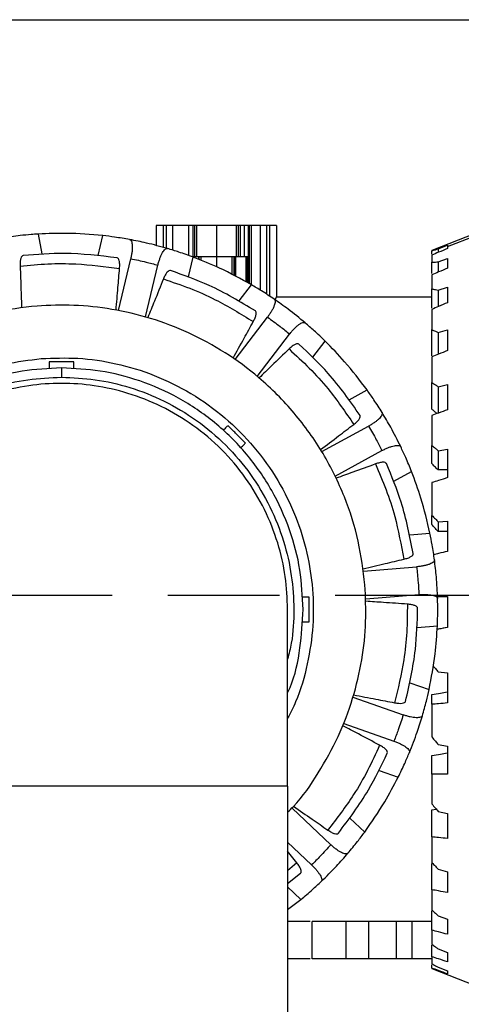
# Model space of a CAD drawing. Units: inches. Extents: x -2 to 332, y 6 to 219.
# Drawn here: x 83 to 86, y 177 to 183 of the extents above; entities that cross this region are included whole.
import ezdxf

# ---------------------------------------------------------------- set-up
doc = ezdxf.new("R2010")
doc.units = ezdxf.units.IN
doc.header["$LTSCALE"] = 6
doc.header["$MEASUREMENT"] = 0
doc.linetypes.add('CHAIN', pattern=[0.7087, 0.4724, -0.0591, 0.1181, -0.0591])
doc.layers.get('0').update_dxf_attribs({"lineweight": 25})
doc.layers.add('Centerline(ANSI)', color=7, linetype='Continuous', lineweight=25)
doc.layers.add('Dimensions(ANSI)', color=7, linetype='Continuous', lineweight=25)
doc.styles.add('WattsCenBigText', font='arial.ttf', dxfattribs={"width": 0.9})
doc.dimstyles.new('Dec 3.123[2.12]BigText', dxfattribs={"dimscale": 12.307692, "dimtxt": 0.15, "dimasz": 0.19685, "dimexe": 0.04, "dimexo": 0.04, "dimgap": 0.031496, "dimtad": 1, "dimtih": 1, "dimtoh": 1, "dimdec": 3, "dimrnd": 1e-08, "dimzin": 4, "dimdsep": 46, "dimtxsty": 'WattsCenBigText', "dimcen": 0.09, "dimdle": 0.09, "dimclrd": 7, "dimclre": 7, "dimclrt": 7, "dimadec": 0, "dimazin": 1, "dimtfac": 0.733333, "dimtdec": 3, "dimtofl": 0, "dimtmove": 0, "dimatfit": 3, "dimfxl": 1, "dimtolj": 1, "dimtzin": 4, "dimlwd": 25, "dimlwe": 25, "dimarcsym": 0})

# ---------------------------------------------------------------- blocks, each defined once
blk = doc.blocks.new('*D3')
at = {"layer": 'Defpoints', "color": 0, "linetype": 'Continuous', "transparency": 16777216}
for p in [(137.2372, 192.5977), (27.2849, 183.3791), (137.2372, 182.0441)]:
    blk.add_point(p, dxfattribs=at)
at = {"layer": 'Dimensions(ANSI)', "color": 7, "linetype": 'Continuous', "lineweight": 25, "transparency": 16777216}
for p, q in [((27.2849, 184.3637), (27.2849, 193.09)), ((137.2372, 183.0287), (137.2372, 193.09)), ((29.7077, 192.5977), (134.8145, 192.5977))]:
    blk.add_line(p, q, dxfattribs=at)
at = {"layer": 'Dimensions(ANSI)', "color": 7, "linetype": 'Continuous', "transparency": 16777216}
for points in [[(29.7077, 193.0015), (29.7077, 192.1939), (27.2849, 192.5977)], [(134.8145, 193.0015), (134.8145, 192.1939), (137.2372, 192.5977)]]:
    blk.add_solid(points, dxfattribs=at)
at = {"layer": 'Dimensions(ANSI)', "color": 7, "linetype": 'Continuous', "lineweight": 25, "transparency": 16777216, "insert": (61.16, 195.3516), "char_height": 1.846154, "attachment_point": 2, "style": 'WattsCenBigText'}
blk.add_mtext('\\A1;110.0 [2793]', dxfattribs=at)
blk = doc.blocks.new('A$C7335753A')
at = {"color": 7, "linetype": 'Continuous', "lineweight": 25}
for p, q in [((0.1285, 25.7963), (60.1285, 25.7963)), ((56.6215, 24.4872), (56.6215, 24.3601)), ((56.667, 24.4872), (56.6217, 24.4872)), ((56.6217, 24.4872), (56.6217, 24.36)), ((56.667, 24.4872), (56.667, 24.3481)), ((56.6852, 24.4872), (56.6852, 24.3434)), ((56.8264, 24.4872), (56.726, 24.4872)), ((56.726, 24.4872), (56.726, 24.3311)), ((56.8264, 24.4872), (56.8264, 24.2975)), ((56.8538, 24.4872), (56.8538, 24.2904)), ((56.8657, 24.4872), (56.8657, 24.2904)), ((56.8782, 24.4872), (56.8657, 24.4872)), ((56.8782, 24.4872), (56.8782, 24.2904)), ((57.0041, 24.4872), (57.0041, 24.2904)), ((57.1301, 24.4872), (57.1301, 24.2904)), ((57.1426, 24.4872), (57.1301, 24.4872)), ((57.1426, 24.4872), (57.1426, 24.2904)), ((57.1545, 24.4872), (57.1545, 24.2904)), ((57.1819, 24.4872), (57.1819, 24.2904)), ((57.2065, 24.4872), (57.1819, 24.4872)), ((57.2065, 24.4872), (57.2065, 24.2904)), ((57.2121, 24.4872), (57.2121, 24.1188)), ((57.2823, 24.4872), (57.226, 24.4872)), ((57.226, 24.4872), (57.226, 24.1116)), ((57.2823, 24.4872), (57.2823, 24.0776)), ((57.3231, 24.4872), (57.3231, 24.0512)), ((57.3866, 24.4872), (57.3413, 24.4872)), ((57.3413, 24.4872), (57.3413, 24.0393)), ((57.3866, 24.4872), (57.3866, 24.0344)), ((57.3868, 24.4872), (57.3868, 24.0345)), ((55.8971, 24.3067), (55.8733, 24.4335)), ((56.2526, 24.2981), (56.2825, 24.4235)), ((58.6498, 24.438), (58.3742, 24.3297)), ((58.4136, 24.3397), (58.4727, 24.3628)), ((58.4727, 24.3538), (58.6498, 24.423)), ((58.3742, 24.3064), (58.3742, 24.327)), ((58.4136, 24.3397), (58.4136, 24.316)), ((56.3815, 23.9472), (56.46, 24.2769)), ((56.5539, 23.9062), (56.6324, 24.2358)), ((56.8271, 24.1612), (56.857, 24.2867)), ((56.8657, 24.2904), (56.8782, 24.2904)), ((56.8901, 24.2904), (56.8901, 24.2729)), ((56.893, 24.2904), (56.893, 24.2717)), ((56.9059, 24.2904), (56.9059, 24.2663)), ((57.0041, 24.2904), (57.0041, 24.2253)), ((57.1024, 24.2904), (57.1024, 24.1761)), ((57.1153, 24.2904), (57.1153, 24.1694)), ((57.1182, 24.2904), (57.1182, 24.1679)), ((57.1251, 24.2904), (57.1251, 24.1642)), ((57.1301, 24.2904), (57.1426, 24.2904)), ((57.1819, 24.2904), (57.2065, 24.2904)), ((57.1913, 24.2904), (57.1913, 24.1297)), ((57.1984, 24.2904), (57.1984, 24.126)), ((57.2011, 24.2904), (57.2011, 24.1246)), ((57.2063, 24.2904), (57.2063, 24.1219)), ((58.3742, 24.183), (58.3742, 24.2538)), ((58.4136, 24.2565), (58.4727, 24.2785)), ((58.4136, 24.2565), (58.4136, 24.1905)), ((57.1484, 24.0087), (57.2267, 24.1112)), ((58.3742, 23.9611), (58.3742, 24.0842)), ((58.4136, 24.0767), (58.4727, 24.0967)), ((58.4136, 24.0767), (58.4136, 23.9713)), ((57.3866, 24.0344), (57.3765, 24.0159)), ((57.3868, 24.0345), (58.3742, 24.0345)), ((57.1235, 23.6358), (57.3293, 23.905)), ((57.2642, 23.5282), (57.47, 23.7974)), ((58.3742, 23.6585), (58.3742, 23.8255)), ((58.4136, 23.8082), (58.4727, 23.8253)), ((58.4136, 23.8082), (58.4136, 23.668)), ((57.6176, 23.6501), (57.6959, 23.7526)), ((58.3742, 23.3203), (58.3742, 23.4891)), ((57.849, 23.3801), (57.9623, 23.4418)), ((58.4136, 23.4626), (58.4727, 23.4761)), ((58.4136, 23.4626), (58.4136, 23.2938)), ((57.6746, 23.0495), (57.9721, 23.2117)), ((57.7594, 22.894), (58.0569, 23.0562)), ((58.3742, 22.9735), (58.3742, 23.0896)), ((58.4136, 23.0552), (58.4727, 23.0645)), ((58.4136, 23.0552), (58.4136, 22.9331)), ((58.1318, 22.8616), (58.245, 22.9233)), ((58.4727, 22.9331), (58.4136, 22.9331)), ((58.3742, 22.5862), (58.3742, 22.6444)), ((58.4136, 22.6037), (58.4727, 22.6083)), ((58.4136, 22.6037), (58.4136, 22.5424)), ((58.2334, 22.5208), (58.362, 22.5311)), ((58.4727, 22.5424), (58.4136, 22.5424)), ((57.9396, 22.2897), (58.2773, 22.317)), ((57.9538, 22.1132), (58.2916, 22.1404)), ((58.4136, 22.1278), (58.4727, 22.1276)), ((57.4574, 20.9214), (57.4574, 22.0463)), ((58.2808, 21.9321), (58.4094, 21.9425)), ((58.4136, 21.6483), (58.4727, 21.6433)), ((58.235, 21.5794), (58.3567, 21.5366)), ((57.8726, 21.4879), (58.1923, 21.3754)), ((58.3742, 21.4426), (58.3742, 21.505)), ((57.8138, 21.3208), (58.1334, 21.2083)), ((58.4136, 21.1863), (58.4727, 21.1767)), ((58.3742, 20.998), (58.3742, 21.1178)), ((58.0389, 21.0224), (58.1606, 20.9796)), ((57.4574, 20.9213), (57.4574, 19.1713)), ((57.4853, 20.7826), (57.7316, 20.5498)), ((58.3742, 20.7711), (58.4025, 20.775)), ((58.3742, 20.5991), (58.3742, 20.7711)), ((58.4136, 20.7618), (58.4727, 20.748)), ((57.8536, 20.7188), (57.9474, 20.6302)), ((57.4574, 20.5652), (57.6099, 20.421)), ((57.5159, 20.4346), (57.4574, 20.5094)), ((57.5159, 20.4346), (57.4574, 20.3845)), ((58.3742, 20.2635), (58.3742, 20.43)), ((57.4574, 20.3022), (57.54, 20.3688)), ((58.4136, 20.3934), (58.4727, 20.3761)), ((57.4574, 20.2808), (57.5416, 20.2011)), ((57.4574, 20.1368), (57.5416, 20.2011)), ((58.3742, 20.0058), (58.3742, 20.1284)), ((57.6134, 19.8245), (57.6134, 20.0608)), ((57.9727, 20.0608), (57.8289, 20.0608)), ((57.8299, 19.8245), (57.8299, 20.0608)), ((57.9727, 19.8245), (57.9727, 20.0608)), ((58.1498, 19.8245), (58.1498, 20.0608)), ((58.2492, 20.0608), (58.1498, 20.0608)), ((58.3742, 20.0608), (58.2492, 20.0608)), ((58.2492, 19.8245), (58.2492, 20.0608)), ((58.4136, 20.0973), (58.4727, 20.0771)), ((58.3742, 19.8373), (58.3742, 19.9103)), ((58.4136, 19.8864), (58.4727, 19.8643)), ((57.9727, 19.8245), (57.8299, 19.8245)), ((58.2492, 19.8245), (58.1498, 19.8245)), ((58.3742, 19.8245), (58.2492, 19.8245)), ((58.3742, 19.7653), (58.3742, 19.7846)), ((58.3742, 19.7628), (58.6498, 19.6545)), ((58.4136, 19.7699), (58.4727, 19.7468))]:
    blk.add_line(p, q, dxfattribs=at)
for points, knots in [([(56.6852, 24.4872), (56.6797, 24.4872), (56.6699, 24.4872), (56.6679, 24.4872), (56.667, 24.4872)], [0, 0, 0, 0, 0.56, 1, 1, 1, 1]), ([(56.726, 24.4872), (56.7175, 24.4872), (56.7023, 24.4872), (56.6904, 24.4872), (56.6852, 24.4872)], [0, 0, 0, 0, 0.56, 1, 1, 1, 1]), ([(56.8538, 24.4872), (56.8493, 24.4872), (56.8411, 24.4872), (56.8309, 24.4872), (56.8264, 24.4872)], [0, 0, 0, 0, 0.56, 1, 1, 1, 1]), ([(56.8657, 24.4872), (56.8649, 24.4872), (56.8635, 24.4872), (56.8568, 24.4872), (56.8538, 24.4872)], [0, 0, 0, 0, 0.56, 1, 1, 1, 1]), ([(57.0041, 24.4872), (56.9866, 24.4872), (56.95, 24.4872), (56.9082, 24.4872), (56.8833, 24.4872), (56.8799, 24.4872), (56.8782, 24.4872)], [0, 0, 0, 0, 0.270591, 0.562344, 0.789407, 1, 1, 1, 1]), ([(57.1301, 24.4872), (57.1275, 24.4872), (57.1221, 24.4872), (57.088, 24.4872), (57.0461, 24.4872), (57.0178, 24.4872), (57.0041, 24.4872)], [0, 0, 0, 0, 0.270591, 0.562344, 0.789407, 1, 1, 1, 1]), ([(57.1545, 24.4872), (57.1508, 24.4872), (57.1443, 24.4872), (57.1431, 24.4872), (57.1426, 24.4872)], [0, 0, 0, 0, 0.56, 1, 1, 1, 1]), ([(57.1819, 24.4872), (57.1762, 24.4872), (57.1659, 24.4872), (57.158, 24.4872), (57.1545, 24.4872)], [0, 0, 0, 0, 0.56, 1, 1, 1, 1]), ([(57.2121, 24.4872), (57.2103, 24.4872), (57.207, 24.4872), (57.2065, 24.4872), (57.2063, 24.4872)], [0, 0, 0, 0, 0.56, 1, 1, 1, 1]), ([(57.226, 24.4872), (57.2231, 24.4872), (57.2179, 24.4872), (57.2139, 24.4872), (57.2121, 24.4872)], [0, 0, 0, 0, 0.56, 1, 1, 1, 1]), ([(57.3231, 24.4872), (57.3163, 24.4872), (57.3041, 24.4872), (57.2889, 24.4872), (57.2823, 24.4872)], [0, 0, 0, 0, 0.56, 1, 1, 1, 1]), ([(57.3413, 24.4872), (57.3399, 24.4872), (57.3376, 24.4872), (57.3275, 24.4872), (57.3231, 24.4872)], [0, 0, 0, 0, 0.56, 1, 1, 1, 1]), ([(55.8279, 24.4303), (55.8043, 24.4282), (55.7621, 24.4245), (55.7202, 24.4191), (55.7018, 24.4168)], [0, 0, 0, 0, 0.5595391, 1, 1, 1, 1]), ([(55.8733, 24.4335), (55.8648, 24.433), (55.8497, 24.432), (55.8345, 24.4308), (55.8279, 24.4303)], [0, 0, 0, 0, 0.559754, 1, 1, 1, 1]), ([(56.2825, 24.4235), (56.2062, 24.4301), (56.07, 24.4419), (55.9334, 24.4361), (55.8733, 24.4335)], [0, 0, 0, 0, 0.56, 1, 1, 1, 1]), ([(56.453, 24.3985), (56.4214, 24.404), (56.3648, 24.4138), (56.3076, 24.4206), (56.2825, 24.4235)], [0, 0, 0, 0, 0.560735, 1, 1, 1, 1]), ([(56.453, 24.3985), (56.4538, 24.3982), (56.4582, 24.3971), (56.4652, 24.3886), (56.4695, 24.3675), (56.4698, 24.3431), (56.4682, 24.3222), (56.4651, 24.2999), (56.4617, 24.2845), (56.46, 24.2769)], [0, 0, 0, 0, 0.046642, 0.249983, 0.498986, 0.627836, 0.749052, 0.875673, 1, 1, 1, 1]), ([(56.6935, 24.3412), (56.649, 24.3536), (56.5695, 24.3756), (56.4886, 24.3915), (56.453, 24.3985)], [0, 0, 0, 0, 0.56, 1, 1, 1, 1]), ([(58.4727, 24.3628), (58.4727, 24.3614), (58.4727, 24.3589), (58.4727, 24.3554), (58.4727, 24.3538)], [0, 0, 0, 0, 0.56, 1, 1, 1, 1]), ([(56.373, 24.2823), (56.2618, 24.2957), (56.0631, 24.3195), (55.8638, 24.3038), (55.7761, 24.2969)], [0, 0, 0, 0, 0.56, 1, 1, 1, 1]), ([(56.6324, 24.2358), (56.6343, 24.2434), (56.6383, 24.2586), (56.6455, 24.2799), (56.6535, 24.2993), (56.6647, 24.321), (56.6763, 24.3357), (56.6857, 24.3411), (56.6904, 24.3419), (56.6926, 24.3414), (56.6935, 24.3412)], [0, 0, 0, 0, 0.123986, 0.250259, 0.371439, 0.500261, 0.749082, 0.874522, 0.953368, 1, 1, 1, 1]), ([(56.857, 24.2867), (56.8267, 24.2977), (56.7725, 24.3173), (56.7176, 24.3339), (56.6935, 24.3412)], [0, 0, 0, 0, 0.5592999, 1, 1, 1, 1]), ([(58.4727, 24.3407), (58.4542, 24.333), (58.4214, 24.3193), (58.3886, 24.3056), (58.3742, 24.2995)], [0, 0, 0, 0, 0.562048, 1, 1, 1, 1]), ([(58.3742, 24.327), (58.3816, 24.3294), (58.3947, 24.3337), (58.4078, 24.3379), (58.4136, 24.3397)], [0, 0, 0, 0, 0.559561, 1, 1, 1, 1]), ([(58.3742, 24.2995), (58.3742, 24.2924), (58.3742, 24.2796), (58.3742, 24.2617), (58.3742, 24.2538)], [0, 0, 0, 0, 0.56, 1, 1, 1, 1]), ([(58.4727, 24.3538), (58.4727, 24.3517), (58.4727, 24.3478), (58.4727, 24.3429), (58.4727, 24.3407)], [0, 0, 0, 0, 0.56, 1, 1, 1, 1]), ([(55.7761, 24.2969), (55.7731, 24.2957), (55.7671, 24.2934), (55.7607, 24.2791), (55.7568, 24.2581), (55.7569, 24.239), (55.7569, 24.2295)], [0, 0, 0, 0, 0.249686, 0.499702, 0.749803, 1, 1, 1, 1]), ([(55.7569, 24.2295), (55.8158, 24.2351), (55.9337, 24.2464), (56.1455, 24.2464), (56.2966, 24.2263), (56.3889, 24.2141)], [0, 0, 0, 0, 0.279741, 0.560201, 1, 1, 1, 1]), ([(56.3889, 24.2141), (56.3894, 24.2236), (56.3904, 24.2426), (56.3875, 24.2638), (56.3819, 24.2784), (56.376, 24.281), (56.373, 24.2823)], [0, 0, 0, 0, 0.2494161, 0.4992594, 0.7492918, 1, 1, 1, 1]), ([(56.46, 24.2769), (56.4924, 24.2701), (56.5503, 24.258), (56.6073, 24.2426), (56.6324, 24.2358)], [0, 0, 0, 0, 0.56, 1, 1, 1, 1]), ([(56.8538, 24.2904), (56.8575, 24.2904), (56.864, 24.2904), (56.8652, 24.2904), (56.8657, 24.2904)], [0, 0, 0, 0, 0.56, 1, 1, 1, 1]), ([(57.2267, 24.1112), (57.1597, 24.1482), (57.04, 24.2144), (56.9129, 24.2646), (56.857, 24.2867)], [0, 0, 0, 0, 0.56, 1, 1, 1, 1]), ([(56.8782, 24.2904), (56.8808, 24.2904), (56.8862, 24.2904), (56.9203, 24.2904), (56.9621, 24.2904), (56.9905, 24.2904), (57.0041, 24.2904)], [0, 0, 0, 0, 0.270591, 0.562344, 0.789407, 1, 1, 1, 1]), ([(57.0041, 24.2904), (57.0217, 24.2904), (57.0583, 24.2904), (57.1001, 24.2904), (57.125, 24.2904), (57.1284, 24.2904), (57.1301, 24.2904)], [0, 0, 0, 0, 0.270591, 0.562344, 0.789407, 1, 1, 1, 1]), ([(57.1426, 24.2904), (57.1434, 24.2904), (57.1448, 24.2904), (57.1515, 24.2904), (57.1545, 24.2904)], [0, 0, 0, 0, 0.56, 1, 1, 1, 1]), ([(57.1545, 24.2904), (57.159, 24.2904), (57.1672, 24.2904), (57.1774, 24.2904), (57.1819, 24.2904)], [0, 0, 0, 0, 0.56, 1, 1, 1, 1]), ([(58.3742, 24.2538), (58.3816, 24.2544), (58.3947, 24.2554), (58.4078, 24.2562), (58.4136, 24.2565)], [0, 0, 0, 0, 0.5595611, 1, 1, 1, 1]), ([(58.4727, 24.2785), (58.4727, 24.268), (58.4727, 24.2491), (58.4727, 24.2263), (58.4727, 24.2163)], [0, 0, 0, 0, 0.56, 1, 1, 1, 1]), ([(55.7569, 24.2295), (55.7587, 24.1787), (55.7618, 24.0904), (55.7649, 24.0021), (55.7663, 23.9646)], [0, 0, 0, 0, 0.575391, 1, 1, 1, 1]), ([(56.3666, 23.95), (56.3707, 23.9979), (56.3781, 24.086), (56.3855, 24.174), (56.3889, 24.2141)], [0, 0, 0, 0, 0.5444922, 1, 1, 1, 1]), ([(56.7125, 24.2015), (56.7093, 24.2016), (56.7029, 24.202), (56.6913, 24.1915), (56.6792, 24.1738), (56.6715, 24.1564), (56.6676, 24.1477)], [0, 0, 0, 0, 0.249686, 0.499702, 0.749803, 1, 1, 1, 1]), ([(57.252, 23.9454), (57.1558, 24.0028), (56.984, 24.1054), (56.7955, 24.1721), (56.7125, 24.2015)], [0, 0, 0, 0, 0.56, 1, 1, 1, 1]), ([(58.4727, 24.2163), (58.4542, 24.2083), (58.4214, 24.194), (58.3886, 24.1796), (58.3742, 24.1733)], [0, 0, 0, 0, 0.562048, 1, 1, 1, 1]), ([(58.3742, 24.1733), (58.3742, 24.158), (58.3742, 24.1306), (58.3742, 24.0984), (58.3742, 24.0842)], [0, 0, 0, 0, 0.56, 1, 1, 1, 1]), ([(56.6676, 24.1477), (56.6486, 24.1005), (56.6155, 24.0186), (56.5825, 23.9367), (56.5685, 23.9019)], [0, 0, 0, 0, 0.575391, 1, 1, 1, 1]), ([(56.6676, 24.1477), (56.7237, 24.1289), (56.836, 24.0912), (57.0295, 24.0051), (57.1594, 23.9253), (57.2387, 23.8766)], [0, 0, 0, 0, 0.279741, 0.560201, 1, 1, 1, 1]), ([(57.3723, 24.0189), (57.3456, 24.0368), (57.298, 24.0688), (57.2485, 24.0983), (57.2267, 24.1112)], [0, 0, 0, 0, 0.560735, 1, 1, 1, 1]), ([(58.3742, 24.0842), (58.3816, 24.0829), (58.3947, 24.0805), (58.4078, 24.0779), (58.4136, 24.0767)], [0, 0, 0, 0, 0.559561, 1, 1, 1, 1]), ([(58.4727, 24.0967), (58.4727, 24.0791), (58.4727, 24.0476), (58.4727, 24.0125), (58.4727, 23.997)], [0, 0, 0, 0, 0.56, 1, 1, 1, 1]), ([(57.3723, 24.0189), (57.373, 24.0184), (57.3764, 24.0156), (57.3794, 24.005), (57.3748, 23.9839), (57.3651, 23.9615), (57.3552, 23.9431), (57.3433, 23.924), (57.3339, 23.9113), (57.3293, 23.905)], [0, 0, 0, 0, 0.046642, 0.249983, 0.498986, 0.627836, 0.749052, 0.875673, 1, 1, 1, 1]), ([(57.5687, 23.8688), (57.533, 23.8982), (57.4694, 23.9507), (57.402, 23.9981), (57.3723, 24.0189)], [0, 0, 0, 0, 0.56, 1, 1, 1, 1]), ([(57.3868, 24.0345), (57.3868, 24.0345), (57.3868, 24.0345), (57.3867, 24.0344), (57.3866, 24.0344)], [0, 0, 0, 0, 0.56, 1, 1, 1, 1]), ([(58.4727, 23.997), (58.4542, 23.989), (58.4214, 23.9747), (58.3886, 23.9604), (58.3742, 23.9542)], [0, 0, 0, 0, 0.562048, 1, 1, 1, 1]), ([(57.9487, 22.2016), (57.9372, 22.2948), (57.9137, 22.4859), (57.8232, 22.7679), (57.6881, 23.0434), (57.505, 23.3002), (57.2921, 23.5142), (57.0635, 23.683), (56.8316, 23.8093), (56.5893, 23.9015), (56.3437, 23.9594), (56.1014, 23.9845), (55.8482, 23.9794), (55.5805, 23.9381), (55.2982, 23.8501), (55.0227, 23.7144), (54.7659, 23.5314), (54.552, 23.3185), (54.3832, 23.0899), (54.2568, 22.858), (54.1645, 22.6157), (54.1071, 22.3701), (54.0803, 22.1277), (54.0876, 21.9687), (54.0911, 21.8909)], [0, 0, 0, 0, 0.046292, 0.094919, 0.145457, 0.197355, 0.24996, 0.293844, 0.337315, 0.379984, 0.421504, 0.461585, 0.5, 0.546292, 0.594919, 0.645457, 0.697355, 0.74996, 0.793844, 0.837315, 0.879984, 0.921504, 0.961585, 1, 1, 1, 1]), ([(57.2387, 23.8766), (57.243, 23.885), (57.2516, 23.902), (57.2576, 23.9226), (57.2584, 23.9382), (57.2541, 23.943), (57.252, 23.9454)], [0, 0, 0, 0, 0.249416, 0.499259, 0.749292, 1, 1, 1, 1]), ([(58.3742, 23.9542), (58.3742, 23.9313), (58.3742, 23.8904), (58.3742, 23.8454), (58.3742, 23.8255)], [0, 0, 0, 0, 0.56, 1, 1, 1, 1]), ([(57.111, 23.6444), (57.1341, 23.6865), (57.1767, 23.7639), (57.2193, 23.8413), (57.2387, 23.8766)], [0, 0, 0, 0, 0.5444922, 1, 1, 1, 1]), ([(57.3293, 23.905), (57.3561, 23.8857), (57.404, 23.8511), (57.4499, 23.8138), (57.47, 23.7974)], [0, 0, 0, 0, 0.56, 1, 1, 1, 1]), ([(57.47, 23.7974), (57.4749, 23.8035), (57.4846, 23.8159), (57.4999, 23.8324), (57.5151, 23.8468), (57.5342, 23.862), (57.5508, 23.8708), (57.5615, 23.8719), (57.5662, 23.8707), (57.568, 23.8693), (57.5687, 23.8688)], [0, 0, 0, 0, 0.123986, 0.250259, 0.371439, 0.500261, 0.749082, 0.874522, 0.953368, 1, 1, 1, 1]), ([(57.6959, 23.7526), (57.6727, 23.7749), (57.6312, 23.8148), (57.5878, 23.8523), (57.5687, 23.8688)], [0, 0, 0, 0, 0.5593, 1, 1, 1, 1]), ([(58.3742, 23.8255), (58.3816, 23.8223), (58.3947, 23.8166), (58.4078, 23.8108), (58.4136, 23.8082)], [0, 0, 0, 0, 0.5595611, 1, 1, 1, 1]), ([(58.4727, 23.8253), (58.4727, 23.8013), (58.4727, 23.7586), (58.4727, 23.7127), (58.4727, 23.6925)], [0, 0, 0, 0, 0.56, 1, 1, 1, 1]), ([(57.5293, 23.7334), (57.5264, 23.7349), (57.5207, 23.7378), (57.5058, 23.7329), (57.4875, 23.7218), (57.4734, 23.709), (57.4664, 23.7025)], [0, 0, 0, 0, 0.249686, 0.499702, 0.749803, 1, 1, 1, 1]), ([(57.9623, 23.4418), (57.9161, 23.5029), (57.8337, 23.612), (57.738, 23.7096), (57.6959, 23.7526)], [0, 0, 0, 0, 0.56, 1, 1, 1, 1]), ([(57.4664, 23.7025), (57.4298, 23.6672), (57.3663, 23.6058), (57.3028, 23.5444), (57.2758, 23.5184)], [0, 0, 0, 0, 0.575391, 1, 1, 1, 1]), ([(57.4664, 23.7025), (57.5099, 23.6626), (57.5972, 23.5825), (57.739, 23.4251), (57.8251, 23.2994), (57.8778, 23.2226)], [0, 0, 0, 0, 0.279741, 0.560201, 1, 1, 1, 1]), ([(57.9179, 23.2801), (57.8534, 23.3717), (57.7381, 23.5353), (57.5931, 23.6729), (57.5293, 23.7334)], [0, 0, 0, 0, 0.56, 1, 1, 1, 1]), ([(58.4727, 23.6925), (58.4542, 23.6849), (58.4214, 23.6713), (58.3886, 23.6576), (58.3742, 23.6516)], [0, 0, 0, 0, 0.562048, 1, 1, 1, 1]), ([(54.5824, 21.3542), (54.5651, 21.3874), (54.5103, 21.4929), (54.4564, 21.6834), (54.4187, 21.9172), (54.4173, 22.1547), (54.4517, 22.3967), (54.5261, 22.6396), (54.6414, 22.8734), (54.7955, 23.0882), (54.9828, 23.2746), (55.1952, 23.426), (55.4231, 23.5377), (55.6563, 23.6125), (55.8143, 23.632), (55.8914, 23.6415)], [0, 0, 0, 0, 0.036164, 0.114956, 0.189964, 0.264972, 0.343764, 0.425653, 0.509744, 0.594982, 0.68022, 0.764311, 0.8462, 0.924992, 1, 1, 1, 1]), ([(55.8914, 23.6415), (55.969, 23.6445), (56.1281, 23.6505), (56.3703, 23.614), (56.6132, 23.5402), (56.8471, 23.4247), (57.0618, 23.2707), (57.2482, 23.0834), (57.3995, 22.871), (57.5118, 22.6431), (57.5846, 22.4097), (57.6207, 22.1752), (57.6229, 21.9378), (57.5868, 21.6965), (57.5319, 21.4979), (57.4751, 21.3888), (57.4574, 21.3548)], [0, 0, 0, 0, 0.069279, 0.142051, 0.217685, 0.295352, 0.374079, 0.452806, 0.530474, 0.606107, 0.67888, 0.748158, 0.817437, 0.89021, 0.965843, 1, 1, 1, 1]), ([(55.9412, 23.6211), (55.9412, 23.6202), (55.9411, 23.6187), (55.9411, 23.6075), (55.9412, 23.5942), (55.9412, 23.5843), (55.9412, 23.5797)], [0, 0, 0, 0, 0.302577, 0.569833, 0.80244, 1, 1, 1, 1]), ([(56.0986, 23.6211), (56.0692, 23.6211), (56.0167, 23.6211), (55.9643, 23.6211), (55.9412, 23.6211)], [0, 0, 0, 0, 0.559998, 1, 1, 1, 1]), ([(56.0986, 23.5797), (56.0986, 23.5843), (56.0986, 23.5942), (56.0987, 23.6075), (56.0986, 23.6187), (56.0986, 23.6202), (56.0986, 23.6211)], [0, 0, 0, 0, 0.19756, 0.430167, 0.697423, 1, 1, 1, 1]), ([(58.3742, 23.6516), (58.3742, 23.6222), (58.3742, 23.5697), (58.3742, 23.5137), (58.3742, 23.4891)], [0, 0, 0, 0, 0.56, 1, 1, 1, 1]), ([(56.0199, 23.5817), (55.9363, 23.5777), (55.7644, 23.5696), (55.5079, 23.5017), (55.257, 23.3887), (55.0254, 23.2275), (54.8269, 23.0264), (54.6704, 22.7958), (54.5615, 22.5489), (54.4961, 22.297), (54.4883, 22.1284), (54.4845, 22.0463)], [0, 0, 0, 0, 0.1040406, 0.2138203, 0.3280819, 0.4451836, 0.5632155, 0.6781133, 0.7901776, 0.8978667, 1, 1, 1, 1]), ([(56.0199, 23.5817), (56.0199, 23.5807), (56.0199, 23.5785), (56.0199, 23.5625), (56.0199, 23.5427), (56.0199, 23.5291), (56.0199, 23.5226)], [0, 0, 0, 0, 0.270261, 0.562429, 0.789736, 1, 1, 1, 1]), ([(57.5553, 22.0463), (57.5514, 22.1299), (57.5432, 22.3018), (57.4753, 22.5583), (57.3623, 22.8091), (57.2011, 23.0408), (57, 23.2393), (56.7695, 23.3958), (56.5226, 23.5046), (56.2706, 23.57), (56.102, 23.5779), (56.0199, 23.5817)], [0, 0, 0, 0, 0.104041, 0.21382, 0.328082, 0.445184, 0.563215, 0.678113, 0.790178, 0.897867, 1, 1, 1, 1]), ([(54.5824, 21.729), (54.5739, 21.7633), (54.5481, 21.8671), (54.5394, 22.0465), (54.5539, 22.2645), (54.6039, 22.4846), (54.6902, 22.7024), (54.8136, 22.909), (54.9712, 23.095), (55.1572, 23.2525), (55.3637, 23.3761), (55.5815, 23.4619), (55.8016, 23.5134), (55.9483, 23.5196), (56.0199, 23.5226)], [0, 0, 0, 0, 0.040147, 0.121496, 0.202844, 0.288296, 0.377106, 0.468305, 0.560748, 0.653191, 0.74439, 0.8332, 0.918652, 1, 1, 1, 1]), ([(57.4574, 22.0463), (57.4545, 22.116), (57.4484, 22.2588), (57.3983, 22.4731), (57.3147, 22.6852), (57.1944, 22.8862), (57.041, 23.0674), (56.8599, 23.2208), (56.6588, 23.3409), (56.4467, 23.425), (56.2325, 23.4734), (56.0199, 23.4888), (55.8073, 23.4734), (55.5931, 23.425), (55.381, 23.3409), (55.1799, 23.2208), (54.9988, 23.0674), (54.8454, 22.8862), (54.7251, 22.6852), (54.6415, 22.4731), (54.5914, 22.2588), (54.5853, 22.116), (54.5824, 22.0463)], [0, 0, 0, 0, 0.0462994, 0.0949341, 0.1454803, 0.1973863, 0.25, 0.3026137, 0.3545197, 0.4050659, 0.4537006, 0.5, 0.5462994, 0.5949341, 0.6454803, 0.6973863, 0.75, 0.8026137, 0.8545197, 0.9050659, 0.9537006, 1, 1, 1, 1]), ([(56.0199, 23.5226), (56.0915, 23.5196), (56.2382, 23.5134), (56.4583, 23.4619), (56.6761, 23.3761), (56.8826, 23.2525), (57.0686, 23.095), (57.2262, 22.909), (57.3496, 22.7024), (57.4359, 22.4846), (57.4859, 22.2645), (57.5004, 22.0465), (57.4917, 21.8671), (57.4659, 21.7633), (57.4574, 21.729)], [0, 0, 0, 0, 0.081348, 0.1668, 0.25561, 0.346809, 0.439252, 0.531695, 0.622894, 0.711704, 0.797156, 0.878504, 0.959853, 1, 1, 1, 1]), ([(58.3742, 23.4891), (58.3816, 23.4842), (58.3947, 23.4754), (58.4078, 23.4666), (58.4136, 23.4626)], [0, 0, 0, 0, 0.559561, 1, 1, 1, 1]), ([(58.0577, 23.2983), (58.0406, 23.3255), (58.0101, 23.3741), (57.9769, 23.4212), (57.9623, 23.4418)], [0, 0, 0, 0, 0.560735, 1, 1, 1, 1]), ([(58.4727, 23.4761), (58.4727, 23.4469), (58.4727, 23.3947), (58.4727, 23.3401), (58.4727, 23.316)], [0, 0, 0, 0, 0.56, 1, 1, 1, 1]), ([(58.0577, 23.2983), (58.0581, 23.2976), (58.0602, 23.2936), (58.0586, 23.2827), (58.0458, 23.2653), (58.0278, 23.2488), (58.0112, 23.236), (57.9926, 23.2234), (57.9789, 23.2156), (57.9721, 23.2117)], [0, 0, 0, 0, 0.046642, 0.249983, 0.498986, 0.627836, 0.749052, 0.875673, 1, 1, 1, 1]), ([(58.1761, 23.0813), (58.1555, 23.1227), (58.1187, 23.1965), (58.0764, 23.2672), (58.0577, 23.2983)], [0, 0, 0, 0, 0.56, 1, 1, 1, 1]), ([(58.4068, 23.2912), (58.4017, 23.2958), (58.3908, 23.3056), (58.38, 23.3152), (58.3742, 23.3203)], [0, 0, 0, 0, 0.467933, 1, 1, 1, 1]), ([(58.4727, 23.316), (58.4542, 23.3091), (58.4214, 23.2967), (58.3886, 23.2844), (58.3742, 23.2789)], [0, 0, 0, 0, 0.562048, 1, 1, 1, 1]), ([(57.8778, 23.2226), (57.8852, 23.2286), (57.8999, 23.2406), (57.9138, 23.2569), (57.9209, 23.2709), (57.9189, 23.277), (57.9179, 23.2801)], [0, 0, 0, 0, 0.2494161, 0.4992594, 0.7492918, 1, 1, 1, 1]), ([(58.3742, 23.2789), (58.3742, 23.2443), (58.3742, 23.1824), (58.3742, 23.1179), (58.3742, 23.0896)], [0, 0, 0, 0, 0.56, 1, 1, 1, 1]), ([(57.0778, 23.2155), (57.0772, 23.2149), (57.0761, 23.2138), (57.0682, 23.2059), (57.0588, 23.1965), (57.0517, 23.1895), (57.0485, 23.1862)], [0, 0, 0, 0, 0.302577, 0.569833, 0.802441, 1, 1, 1, 1]), ([(57.1891, 23.1041), (57.1683, 23.1249), (57.1312, 23.162), (57.0941, 23.1992), (57.0778, 23.2155)], [0, 0, 0, 0, 0.559998, 1, 1, 1, 1]), ([(57.6666, 23.0624), (57.705, 23.0915), (57.7753, 23.1449), (57.8457, 23.1983), (57.8778, 23.2226)], [0, 0, 0, 0, 0.544492, 1, 1, 1, 1]), ([(57.9721, 23.2117), (57.9887, 23.1831), (58.0185, 23.1321), (58.0452, 23.0794), (58.0569, 23.0562)], [0, 0, 0, 0, 0.56, 1, 1, 1, 1]), ([(57.1599, 23.0749), (57.1631, 23.0781), (57.1702, 23.0852), (57.1795, 23.0945), (57.1874, 23.1024), (57.1885, 23.1035), (57.1891, 23.1041)], [0, 0, 0, 0, 0.1975593, 0.4301667, 0.6974232, 1, 1, 1, 1]), ([(58.0569, 23.0562), (58.0638, 23.0598), (58.0778, 23.0671), (58.0984, 23.076), (58.1182, 23.0829), (58.1418, 23.0891), (58.1605, 23.0904), (58.1708, 23.087), (58.1745, 23.084), (58.1756, 23.0821), (58.1761, 23.0813)], [0, 0, 0, 0, 0.123986, 0.250259, 0.371439, 0.500261, 0.749082, 0.874522, 0.953368, 1, 1, 1, 1]), ([(58.245, 22.9233), (58.2329, 22.9532), (58.2112, 23.0066), (58.1868, 23.0585), (58.1761, 23.0813)], [0, 0, 0, 0, 0.5593, 1, 1, 1, 1]), ([(58.3742, 23.0896), (58.3816, 23.0832), (58.3947, 23.0718), (58.4078, 23.0603), (58.4136, 23.0552)], [0, 0, 0, 0, 0.559561, 1, 1, 1, 1]), ([(58.4727, 23.0645), (58.4727, 23.0313), (58.4727, 22.9719), (58.4727, 22.9109), (58.4727, 22.8841)], [0, 0, 0, 0, 0.56, 1, 1, 1, 1]), ([(58.015, 22.971), (57.9672, 22.9536), (57.8842, 22.9234), (57.8012, 22.8931), (57.766, 22.8803)], [0, 0, 0, 0, 0.575391, 1, 1, 1, 1]), ([(58.085, 22.9737), (58.083, 22.9761), (58.0789, 22.9811), (58.0634, 22.9827), (58.0421, 22.98), (58.024, 22.974), (58.015, 22.971)], [0, 0, 0, 0, 0.249686, 0.499702, 0.749803, 1, 1, 1, 1]), ([(58.015, 22.971), (58.0385, 22.9168), (58.0857, 22.8081), (58.1511, 22.6066), (58.1788, 22.4568), (58.1956, 22.3652)], [0, 0, 0, 0, 0.279741, 0.560201, 1, 1, 1, 1]), ([(58.2556, 22.4014), (58.234, 22.5113), (58.1952, 22.7077), (58.1187, 22.8924), (58.085, 22.9737)], [0, 0, 0, 0, 0.56, 1, 1, 1, 1]), ([(58.362, 22.5311), (58.3446, 22.6057), (58.3137, 22.7389), (58.266, 22.867), (58.245, 22.9233)], [0, 0, 0, 0, 0.56, 1, 1, 1, 1]), ([(58.4136, 22.9331), (58.4062, 22.9407), (58.3931, 22.9542), (58.38, 22.9676), (58.3742, 22.9735)], [0, 0, 0, 0, 0.560074, 1, 1, 1, 1]), ([(58.4727, 22.8841), (58.4542, 22.8781), (58.4214, 22.8676), (58.3886, 22.857), (58.3742, 22.8524)], [0, 0, 0, 0, 0.562048, 1, 1, 1, 1]), ([(58.3742, 22.8524), (58.3742, 22.814), (58.3742, 22.7454), (58.3742, 22.6753), (58.3742, 22.6444)], [0, 0, 0, 0, 0.56, 1, 1, 1, 1]), ([(58.3742, 22.6444), (58.3816, 22.6369), (58.3947, 22.6233), (58.4078, 22.6097), (58.4136, 22.6037)], [0, 0, 0, 0, 0.559561, 1, 1, 1, 1]), ([(58.4727, 22.6083), (58.4727, 22.5725), (58.4727, 22.5087), (58.4727, 22.444), (58.4727, 22.4155)], [0, 0, 0, 0, 0.56, 1, 1, 1, 1]), ([(58.4136, 22.5424), (58.4062, 22.5506), (58.3931, 22.5652), (58.38, 22.5798), (58.3742, 22.5862)], [0, 0, 0, 0, 0.5600741, 1, 1, 1, 1]), ([(58.3908, 22.3612), (58.3863, 22.393), (58.3781, 22.4498), (58.3669, 22.5063), (58.362, 22.5311)], [0, 0, 0, 0, 0.560735, 1, 1, 1, 1]), ([(57.9376, 22.3048), (57.9844, 22.3158), (58.0704, 22.3359), (58.1564, 22.3561), (58.1956, 22.3652)], [0, 0, 0, 0, 0.544492, 1, 1, 1, 1]), ([(58.1956, 22.3652), (58.2048, 22.3677), (58.2232, 22.3726), (58.2425, 22.3819), (58.2546, 22.3918), (58.2553, 22.3982), (58.2556, 22.4014)], [0, 0, 0, 0, 0.249416, 0.499259, 0.749292, 1, 1, 1, 1]), ([(58.3908, 22.3612), (58.3909, 22.3604), (58.3911, 22.3559), (58.3852, 22.3466), (58.3665, 22.3359), (58.3433, 22.3282), (58.323, 22.3232), (58.3008, 22.3193), (58.2851, 22.3177), (58.2773, 22.317)], [0, 0, 0, 0, 0.046642, 0.249983, 0.498986, 0.627836, 0.749052, 0.875673, 1, 1, 1, 1]), ([(58.4727, 22.4155), (58.4542, 22.4108), (58.4253, 22.4035), (58.3963, 22.3962), (58.3858, 22.3935)], [0, 0, 0, 0, 0.637314, 1, 1, 1, 1]), ([(58.4106, 22.1149), (58.4087, 22.161), (58.4051, 22.2433), (58.3952, 22.3252), (58.3908, 22.3612)], [0, 0, 0, 0, 0.56, 1, 1, 1, 1]), ([(58.2773, 22.317), (58.2809, 22.2841), (58.2873, 22.2253), (58.2903, 22.1663), (58.2916, 22.1404)], [0, 0, 0, 0, 0.56, 1, 1, 1, 1]), ([(57.4574, 20.7562), (57.4696, 20.7681), (57.5455, 20.842), (57.6548, 21.0044), (57.7834, 21.2341), (57.8752, 21.477), (57.9327, 21.7224), (57.9594, 21.9649), (57.9522, 22.1238), (57.9487, 22.2016)], [0, 0, 0, 0, 0.032547, 0.202341, 0.37054, 0.535635, 0.696284, 0.851363, 1, 1, 1, 1]), ([(57.5947, 22.125), (57.5939, 22.125), (57.5923, 22.125), (57.5811, 22.125), (57.5679, 22.125), (57.5579, 22.125), (57.5533, 22.125)], [0, 0, 0, 0, 0.302577, 0.569833, 0.80244, 1, 1, 1, 1]), ([(57.5947, 21.9675), (57.5947, 21.9969), (57.5947, 22.0494), (57.5947, 22.1019), (57.5947, 22.125)], [0, 0, 0, 0, 0.559998, 1, 1, 1, 1]), ([(58.2916, 22.1404), (58.2994, 22.1409), (58.3151, 22.1418), (58.3375, 22.1415), (58.3584, 22.1399), (58.3825, 22.1359), (58.4001, 22.1294), (58.4081, 22.1222), (58.4103, 22.1179), (58.4106, 22.1157), (58.4106, 22.1149)], [0, 0, 0, 0, 0.123986, 0.250259, 0.371439, 0.500261, 0.749082, 0.874522, 0.953368, 1, 1, 1, 1]), ([(58.4094, 21.9425), (58.4104, 21.9747), (58.4124, 22.0322), (58.4112, 22.0896), (58.4106, 22.1149)], [0, 0, 0, 0, 0.5593, 1, 1, 1, 1]), ([(58.4727, 22.1276), (58.4727, 22.0908), (58.4727, 22.0252), (58.4727, 21.9596), (58.4727, 21.9308)], [0, 0, 0, 0, 0.56, 1, 1, 1, 1]), ([(57.4574, 21.5149), (57.4626, 21.5263), (57.5036, 21.6165), (57.5415, 21.7964), (57.5508, 21.9645), (57.5553, 22.0463)], [0, 0, 0, 0, 0.0695186, 0.5470783, 1, 1, 1, 1]), ([(58.2186, 22.0796), (58.1679, 22.0831), (58.0798, 22.0893), (57.9917, 22.0954), (57.9542, 22.098)], [0, 0, 0, 0, 0.575391, 1, 1, 1, 1]), ([(58.2186, 22.0796), (58.2181, 22.0205), (58.217, 21.902), (58.1948, 21.6913), (58.1591, 21.5432), (58.1373, 21.4527)], [0, 0, 0, 0, 0.279741, 0.560201, 1, 1, 1, 1]), ([(58.2068, 21.4613), (58.2317, 21.5706), (58.2762, 21.7657), (58.2814, 21.9656), (58.2837, 22.0535)], [0, 0, 0, 0, 0.56, 1, 1, 1, 1]), ([(58.2837, 22.0535), (58.2828, 22.0566), (58.2811, 22.0628), (58.2676, 22.0706), (58.2471, 22.0767), (58.2281, 22.0786), (58.2186, 22.0796)], [0, 0, 0, 0, 0.249686, 0.499702, 0.749803, 1, 1, 1, 1]), ([(57.5533, 21.9675), (57.5579, 21.9675), (57.5679, 21.9675), (57.5811, 21.9675), (57.5923, 21.9675), (57.5939, 21.9675), (57.5947, 21.9675)], [0, 0, 0, 0, 0.1975597, 0.4301674, 0.6974226, 1, 1, 1, 1]), ([(58.3567, 21.5366), (58.3712, 21.6118), (58.3971, 21.746), (58.4056, 21.8825), (58.4094, 21.9425)], [0, 0, 0, 0, 0.56, 1, 1, 1, 1]), ([(58.4727, 21.9308), (58.4542, 21.9276), (58.4325, 21.9238), (58.4108, 21.92), (58.4075, 21.9195)], [0, 0, 0, 0, 0.849209, 1, 1, 1, 1]), ([(58.4077, 21.9217), (58.4149, 21.923), (58.4366, 21.9268), (58.4582, 21.9306), (58.4727, 21.9332)], [0, 0, 0, 0, 0.33328, 1, 1, 1, 1]), ([(58.382, 21.6869), (58.3867, 21.6811), (58.3973, 21.6682), (58.4078, 21.6554), (58.4136, 21.6483)], [0, 0, 0, 0, 0.4511994, 1, 1, 1, 1]), ([(58.4727, 21.6433), (58.4727, 21.6072), (58.4727, 21.5427), (58.4727, 21.4791), (58.4727, 21.4511)], [0, 0, 0, 0, 0.56, 1, 1, 1, 1]), ([(57.8769, 21.5025), (57.9242, 21.4934), (58.011, 21.4768), (58.0977, 21.4603), (58.1373, 21.4527)], [0, 0, 0, 0, 0.544492, 1, 1, 1, 1]), ([(58.3139, 21.3696), (58.3227, 21.4006), (58.3384, 21.4557), (58.3511, 21.5119), (58.3567, 21.5366)], [0, 0, 0, 0, 0.560735, 1, 1, 1, 1]), ([(58.3742, 21.505), (58.3926, 21.5081), (58.4254, 21.5137), (58.4582, 21.5193), (58.4727, 21.5217)], [0, 0, 0, 0, 0.559944, 1, 1, 1, 1]), ([(58.1373, 21.4527), (58.1466, 21.4512), (58.1654, 21.4483), (58.1868, 21.4489), (58.202, 21.453), (58.2052, 21.4585), (58.2068, 21.4613)], [0, 0, 0, 0, 0.249416, 0.499259, 0.749292, 1, 1, 1, 1]), ([(58.4727, 21.4511), (58.4542, 21.4495), (58.4214, 21.4467), (58.3886, 21.4439), (58.3742, 21.4426)], [0, 0, 0, 0, 0.562048, 1, 1, 1, 1]), ([(58.3742, 21.4426), (58.3742, 21.4034), (58.3742, 21.3334), (58.3742, 21.265), (58.3742, 21.2349)], [0, 0, 0, 0, 0.56, 1, 1, 1, 1]), ([(58.1923, 21.3754), (58.1822, 21.3439), (58.1641, 21.2876), (58.1428, 21.2325), (58.1334, 21.2083)], [0, 0, 0, 0, 0.56, 1, 1, 1, 1]), ([(58.3139, 21.3696), (58.3136, 21.3689), (58.312, 21.3647), (58.3029, 21.3585), (58.2814, 21.3564), (58.2571, 21.3588), (58.2365, 21.3625), (58.2147, 21.3679), (58.1997, 21.3729), (58.1923, 21.3754)], [0, 0, 0, 0, 0.046642, 0.249983, 0.498986, 0.627836, 0.749052, 0.875673, 1, 1, 1, 1]), ([(58.2319, 21.1365), (58.2488, 21.1795), (58.279, 21.2562), (58.3033, 21.335), (58.3139, 21.3696)], [0, 0, 0, 0, 0.56, 1, 1, 1, 1]), ([(58.0421, 21.1824), (57.9972, 21.2063), (57.9192, 21.2477), (57.8412, 21.2891), (57.808, 21.3067)], [0, 0, 0, 0, 0.575391, 1, 1, 1, 1]), ([(58.3742, 21.2349), (58.3816, 21.2258), (58.3947, 21.2096), (58.4078, 21.1934), (58.4136, 21.1863)], [0, 0, 0, 0, 0.559561, 1, 1, 1, 1]), ([(58.0421, 21.1824), (58.0175, 21.1286), (57.9684, 21.0209), (57.8624, 20.8374), (57.7695, 20.7166), (57.7128, 20.6428)], [0, 0, 0, 0, 0.279741, 0.560201, 1, 1, 1, 1]), ([(58.0909, 21.1321), (58.0914, 21.1353), (58.0924, 21.1417), (58.0832, 21.1543), (58.0669, 21.1682), (58.0504, 21.1777), (58.0421, 21.1824)], [0, 0, 0, 0, 0.249686, 0.499702, 0.749803, 1, 1, 1, 1]), ([(58.1334, 21.2083), (58.1408, 21.2055), (58.1555, 21.2), (58.1759, 21.1906), (58.1943, 21.1806), (58.2147, 21.1672), (58.2282, 21.1541), (58.2325, 21.1443), (58.2328, 21.1394), (58.2321, 21.1373), (58.2319, 21.1365)], [0, 0, 0, 0, 0.123986, 0.250259, 0.371439, 0.500261, 0.749082, 0.874522, 0.953368, 1, 1, 1, 1]), ([(58.4727, 21.1767), (58.4727, 21.1427), (58.4727, 21.0821), (58.4727, 21.0233), (58.4727, 20.9974)], [0, 0, 0, 0, 0.56, 1, 1, 1, 1]), ([(57.7798, 20.6224), (57.847, 20.7121), (57.967, 20.8722), (58.053, 21.0527), (58.0909, 21.1321)], [0, 0, 0, 0, 0.56, 1, 1, 1, 1]), ([(58.1606, 20.9796), (58.1747, 21.0085), (58.1998, 21.0604), (58.2221, 21.1132), (58.2319, 21.1365)], [0, 0, 0, 0, 0.5592999, 1, 1, 1, 1]), ([(58.3742, 21.1178), (58.3926, 21.1206), (58.4254, 21.1258), (58.4582, 21.1309), (58.4727, 21.1332)], [0, 0, 0, 0, 0.559944, 1, 1, 1, 1]), ([(57.9474, 20.6302), (57.9912, 20.693), (58.0695, 20.8051), (58.1327, 20.9263), (58.1606, 20.9796)], [0, 0, 0, 0, 0.56, 1, 1, 1, 1]), ([(58.3742, 20.998), (58.3742, 20.9619), (58.3742, 20.8976), (58.3742, 20.836), (58.3742, 20.8088)], [0, 0, 0, 0, 0.56, 1, 1, 1, 1]), ([(58.4727, 20.9974), (58.4542, 20.9975), (58.4214, 20.9977), (58.3886, 20.9979), (58.3742, 20.998)], [0, 0, 0, 0, 0.562048, 1, 1, 1, 1]), ([(57.4574, 20.9213), (57.4541, 20.9213), (57.4474, 20.9213), (57.392, 20.9213), (57.3014, 20.9213), (57.1737, 20.9213), (57.0143, 20.9213), (56.8301, 20.9213), (56.6299, 20.9213), (56.4192, 20.9213), (56.199, 20.9213), (55.9692, 20.9213), (55.7346, 20.9213), (55.5046, 20.9213), (55.2888, 20.9213), (55.0957, 20.9213), (54.9315, 20.9213), (54.7978, 20.9213), (54.6928, 20.9213), (54.6205, 20.9213), (54.5834, 20.9213), (54.5864, 20.9213), (54.5874, 20.9213)], [0, 0, 0, 0, 0.048972, 0.0999013, 0.1522245, 0.2052735, 0.2583226, 0.3106457, 0.3615751, 0.410547, 0.459519, 0.5104483, 0.5627715, 0.6158206, 0.6688696, 0.7211928, 0.7721221, 0.8210941, 0.8700661, 0.9209954, 0.9733186, 1, 1, 1, 1]), ([(57.4952, 20.7941), (57.5347, 20.7667), (57.6072, 20.7162), (57.6797, 20.6658), (57.7128, 20.6428)], [0, 0, 0, 0, 0.544492, 1, 1, 1, 1]), ([(58.3742, 20.8088), (58.3816, 20.8), (58.3947, 20.7843), (58.4078, 20.7687), (58.4136, 20.7618)], [0, 0, 0, 0, 0.559561, 1, 1, 1, 1]), ([(58.4727, 20.748), (58.4727, 20.7178), (58.4727, 20.6638), (58.4727, 20.6123), (58.4727, 20.5896)], [0, 0, 0, 0, 0.56, 1, 1, 1, 1]), ([(57.7128, 20.6428), (57.7208, 20.6377), (57.7367, 20.6273), (57.7565, 20.6192), (57.772, 20.6167), (57.7772, 20.6205), (57.7798, 20.6224)], [0, 0, 0, 0, 0.2494161, 0.4992594, 0.7492918, 1, 1, 1, 1]), ([(57.8404, 20.4951), (57.861, 20.5198), (57.8977, 20.5638), (57.9322, 20.6099), (57.9474, 20.6302)], [0, 0, 0, 0, 0.560735, 1, 1, 1, 1]), ([(57.7316, 20.5498), (57.7095, 20.5251), (57.6702, 20.4811), (57.6283, 20.4394), (57.6099, 20.421)], [0, 0, 0, 0, 0.56, 1, 1, 1, 1]), ([(57.8404, 20.4951), (57.8398, 20.4945), (57.8366, 20.4913), (57.8258, 20.4894), (57.8053, 20.4962), (57.7841, 20.5083), (57.7667, 20.52), (57.749, 20.5339), (57.7374, 20.5445), (57.7316, 20.5498)], [0, 0, 0, 0, 0.046642, 0.249983, 0.498986, 0.627836, 0.749052, 0.875673, 1, 1, 1, 1]), ([(58.3742, 20.5991), (58.3742, 20.5679), (58.3742, 20.5121), (58.3742, 20.4599), (58.3742, 20.4369)], [0, 0, 0, 0, 0.56, 1, 1, 1, 1]), ([(58.4727, 20.5896), (58.4542, 20.5914), (58.4214, 20.5945), (58.3886, 20.5977), (58.3742, 20.5991)], [0, 0, 0, 0, 0.562048, 1, 1, 1, 1]), ([(57.6706, 20.3155), (57.7035, 20.3478), (57.7624, 20.4056), (57.8165, 20.4677), (57.8404, 20.4951)], [0, 0, 0, 0, 0.56, 1, 1, 1, 1]), ([(57.54, 20.3688), (57.5418, 20.3715), (57.5453, 20.3769), (57.542, 20.3922), (57.5328, 20.4115), (57.5215, 20.4269), (57.5159, 20.4346)], [0, 0, 0, 0, 0.249686, 0.499702, 0.749803, 1, 1, 1, 1]), ([(57.6099, 20.421), (57.6154, 20.4156), (57.6267, 20.4046), (57.6415, 20.3877), (57.6542, 20.371), (57.6674, 20.3505), (57.6744, 20.3331), (57.6744, 20.3223), (57.6727, 20.3178), (57.6711, 20.3161), (57.6706, 20.3155)], [0, 0, 0, 0, 0.123986, 0.250259, 0.371439, 0.500261, 0.749082, 0.874522, 0.953368, 1, 1, 1, 1]), ([(58.3742, 20.4369), (58.3816, 20.4287), (58.3947, 20.4142), (58.4078, 20.3998), (58.4136, 20.3934)], [0, 0, 0, 0, 0.559561, 1, 1, 1, 1]), ([(58.4727, 20.3761), (58.4727, 20.3508), (58.4727, 20.3058), (58.4727, 20.2639), (58.4727, 20.2454)], [0, 0, 0, 0, 0.56, 1, 1, 1, 1]), ([(57.5416, 20.2011), (57.5663, 20.2218), (57.6104, 20.2589), (57.6522, 20.2982), (57.6706, 20.3155)], [0, 0, 0, 0, 0.5593, 1, 1, 1, 1]), ([(58.3742, 20.2635), (58.3742, 20.2384), (58.3742, 20.1936), (58.3742, 20.1531), (58.3742, 20.1352)], [0, 0, 0, 0, 0.56, 1, 1, 1, 1]), ([(58.4727, 20.2454), (58.4542, 20.2488), (58.4214, 20.2548), (58.3886, 20.2608), (58.3742, 20.2635)], [0, 0, 0, 0, 0.562048, 1, 1, 1, 1]), ([(58.3742, 20.1352), (58.3816, 20.1281), (58.3947, 20.1154), (58.4078, 20.1029), (58.4136, 20.0973)], [0, 0, 0, 0, 0.559561, 1, 1, 1, 1]), ([(57.5996, 20.0608), (57.5841, 20.0608), (57.5478, 20.0608), (57.4964, 20.0608), (57.4666, 20.0608), (57.4574, 20.0608)], [0, 0, 0, 0, 0.339013, 0.795327, 1, 1, 1, 1]), ([(57.8299, 20.0608), (57.8284, 20.0608), (57.8253, 20.0608), (57.8002, 20.0608), (57.7636, 20.0608), (57.7217, 20.0608), (57.6797, 20.0608), (57.6432, 20.0608), (57.618, 20.0608), (57.6149, 20.0608), (57.6134, 20.0608)], [0, 0, 0, 0, 0.120054, 0.25, 0.379946, 0.5, 0.620054, 0.75, 0.879946, 1, 1, 1, 1]), ([(58.1498, 20.0608), (58.1425, 20.0608), (58.1279, 20.0608), (58.083, 20.0608), (58.0303, 20.0608), (57.9917, 20.0608), (57.9727, 20.0608)], [0, 0, 0, 0, 0.2765, 0.560852, 0.7835, 1, 1, 1, 1]), ([(58.4727, 20.0771), (58.4727, 20.058), (58.4727, 20.0239), (58.4727, 19.9934), (58.4727, 19.98)], [0, 0, 0, 0, 0.56, 1, 1, 1, 1]), ([(58.3742, 20.0058), (58.3742, 19.9879), (58.3742, 19.9561), (58.3742, 19.929), (58.3742, 19.9171)], [0, 0, 0, 0, 0.56, 1, 1, 1, 1]), ([(58.4727, 19.98), (58.4542, 19.9848), (58.4214, 19.9934), (58.3886, 20.002), (58.3742, 20.0058)], [0, 0, 0, 0, 0.562048, 1, 1, 1, 1]), ([(58.3742, 19.9171), (58.3816, 19.9114), (58.3947, 19.901), (58.4078, 19.8909), (58.4136, 19.8864)], [0, 0, 0, 0, 0.559561, 1, 1, 1, 1]), ([(58.4727, 19.8643), (58.4727, 19.8521), (58.4727, 19.8304), (58.4727, 19.8126), (58.4727, 19.8048)], [0, 0, 0, 0, 0.56, 1, 1, 1, 1]), ([(57.5996, 19.8245), (57.5841, 19.8245), (57.5478, 19.8245), (57.4964, 19.8245), (57.4666, 19.8245), (57.4574, 19.8245)], [0, 0, 0, 0, 0.339013, 0.795327, 1, 1, 1, 1]), ([(57.8299, 19.8245), (57.8284, 19.8245), (57.8253, 19.8245), (57.8002, 19.8245), (57.7636, 19.8245), (57.7217, 19.8245), (57.6797, 19.8245), (57.6432, 19.8245), (57.618, 19.8245), (57.6149, 19.8245), (57.6134, 19.8245)], [0, 0, 0, 0, 0.120054, 0.25, 0.379946, 0.5, 0.620054, 0.75, 0.879946, 1, 1, 1, 1]), ([(58.1498, 19.8245), (58.1425, 19.8245), (58.1279, 19.8245), (58.083, 19.8245), (58.0303, 19.8245), (57.9917, 19.8245), (57.9727, 19.8245)], [0, 0, 0, 0, 0.2765, 0.560852, 0.7835, 1, 1, 1, 1]), ([(58.3742, 19.8373), (58.3742, 19.8275), (58.3742, 19.8099), (58.3742, 19.7975), (58.3742, 19.7921)], [0, 0, 0, 0, 0.56, 1, 1, 1, 1]), ([(58.4727, 19.8048), (58.4542, 19.8109), (58.4214, 19.8217), (58.3886, 19.8325), (58.3742, 19.8373)], [0, 0, 0, 0, 0.562048, 1, 1, 1, 1]), ([(58.3742, 19.7921), (58.3816, 19.7879), (58.3947, 19.7804), (58.4078, 19.7731), (58.4136, 19.7699)], [0, 0, 0, 0, 0.559561, 1, 1, 1, 1]), ([(58.4727, 19.7276), (58.4542, 19.7347), (58.4214, 19.7472), (58.3886, 19.7598), (58.3742, 19.7653)], [0, 0, 0, 0, 0.562048, 1, 1, 1, 1]), ([(58.4727, 19.7468), (58.4727, 19.7421), (58.4727, 19.7337), (58.4727, 19.7295), (58.4727, 19.7276)], [0, 0, 0, 0, 0.56, 1, 1, 1, 1])]:
    blk.add_open_spline(points, degree=3, knots=knots, dxfattribs=at)

msp = doc.modelspace()

# ---------------------------------------------------------------- linework, layer by layer
at = {"layer": 'Centerline(ANSI)', "linetype": 'CHAIN'}
msp.add_line((25.3853, 179.7204), (135.9008, 179.7204), dxfattribs=at)

# ---------------------------------------------------------------- block references
msp.add_blockref('A$C7335753A', (27.1564, 157.5828))

# ---------------------------------------------------------------- dimensions: what is measured, and where the dimension line sits
at = {"layer": 'Dimensions(ANSI)', "color": 7, "linetype": 'Continuous', "lineweight": 25}
dim = msp.add_linear_dim(base=(137.2372, 192.5977), p1=(27.2849, 183.3791), p2=(137.2372, 182.0441), angle=180, dimstyle='Dec 3.123[2.12]BigText', override={"dimexo": 0.08, "dimdec": 1, "dimtdec": 1, "dimatfit": 1, "dimtvp": -0.25}, dxfattribs=at)
dim.commit()
dim.dimension.update_dxf_attribs({"geometry": '*D3', "text_midpoint": (61.16, 192.5977), "dimtype": 160})

doc.saveas('drawing.dxf')
